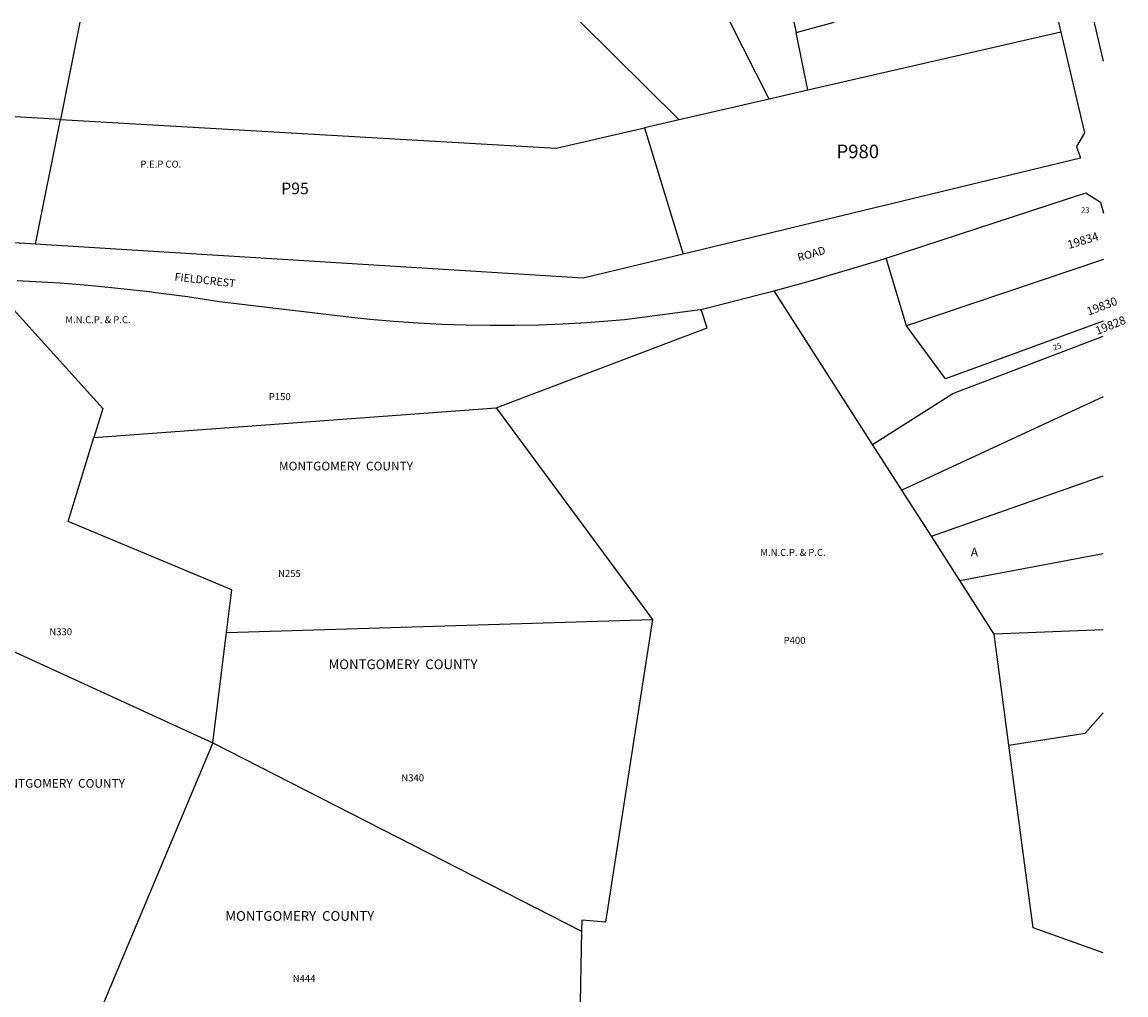
# Model space of a CAD drawing. Units: inches. Extents: x 1267739 to 1273812, y 549418 to 553451.
# Drawn here: x 1271564 to 1273812, y 551470 to 553451 of the extents above; entities that cross this region are included whole.
import ezdxf

# ---------------------------------------------------------------- set-up
doc = ezdxf.new("R2010")
doc.units = ezdxf.units.IN
doc.header["$MEASUREMENT"] = 0
for name, color, linetype in [('Addresses', 5, 'Continuous'), ('Lot-Block-Parcel Text', 6, 'Continuous'), ('Parcel Boundaries', 7, 'Continuous'), ('Property Text', 7, 'Continuous'), ('Street Names', 7, 'Continuous'), ('Street ROW', 5, 'Continuous'), ('Utility ROW', 1, 'Continuous')]:
    doc.layers.add(name, color=color, linetype=linetype)
doc.styles.add('Arial', font='txt')

msp = doc.modelspace()

# ---------------------------------------------------------------- linework, layer by layer
at = {"layer": 'Parcel Boundaries'}
for p, q in [((1271682, 553451), (1271642.4, 553252.7)), ((1272701.9, 553450.9), (1272902.2, 553251.9)), ((1273086, 553294), (1273006.6, 553450.9)), ((1273136.4, 553450.9), (1273140.7, 553430.1)), ((1273140.7, 553430.1), (1273218.2, 553450.9)), ((1273164.7, 553312.1), (1273140.7, 553430.1)), ((1273679.9, 553430.4), (1273164.7, 553312.1)), ((1271642.4, 553252.7), (1269670.2, 553366.6)), ((1273086, 553294), (1272926.6, 553257.4)), ((1273164.7, 553312.1), (1273086, 553294)), ((1273365.5, 552832.5), (1273324, 552970.5)), ((1273766.5, 552967.4), (1273365.5, 552832.5)), ((1273296.5, 552590.9), (1273095.9, 552904)), ((1273766.4, 552688), (1273356.1, 552498)), ((1271710.5, 552605.4), (1272529.8, 552666)), ((1272529.8, 552666), (1272848.5, 552234.8)), ((1273356.1, 552498), (1273296.5, 552590.9)), ((1273416.2, 552404.2), (1273766.4, 552527.2)), ((1273416.2, 552404.2), (1273356.1, 552498)), ((1273473.9, 552314.1), (1273416.2, 552404.2)), ((1273473.9, 552314.1), (1273766.4, 552369.2)), ((1273543.8, 552205.1), (1273473.9, 552314.1)), ((1271980.5, 552208.2), (1272848.5, 552234.8)), ((1271952.5, 551983.9), (1271980.5, 552208.2)), ((1273766.4, 552213.4), (1273543.8, 552205.1)), ((1273574.1, 551978.9), (1273543.8, 552205.1)), ((1271952.5, 551983.9), (1271711.3, 551409.7)), ((1271952.5, 551983.9), (1272703.9, 551600)), ((1272703.9, 551600), (1272699.7, 551399.7))]:
    msp.add_line(p, q, dxfattribs=at)
for points in [[(1271642.4, 553252.7), (1272651.7, 553194.3), (1272831.9, 553235.7)], [(1272926.6, 553257.4), (1272902.2, 553251.9), (1272831.9, 553235.7)], [(1271546.6, 552865.6), (1271728.7, 552664.4), (1271710.5, 552605.4)], [(1272529.8, 552666), (1272959.6, 552828.9), (1272947.5, 552866.2)], [(1273766.4, 552842.3), (1273444.8, 552724.7), (1273365.5, 552832.5)], [(1273296.5, 552590.9), (1273459.8, 552695.1), (1273766.4, 552811.4)], [(1271980.5, 552208.2), (1271991.4, 552295), (1271657.8, 552434.2), (1271710.5, 552605.4)], [(1272848.5, 552234.8), (1272752.5, 551618.8), (1272704.4, 551622.3), (1272703.9, 551600)], [(1271287, 551697.6), (1271509.2, 552186.3), (1271952.5, 551983.9)], [(1273574.1, 551978.9), (1273729.2, 552003.2), (1273766.4, 552044.8)], [(1273766.3, 551555.8), (1273623.9, 551607.3), (1273574.1, 551978.9)]]:
    msp.add_lwpolyline(points, dxfattribs=at)
at = {"layer": 'Street ROW'}
for p, q in [((1273675.1, 553450.8), (1273679.9, 553430.4)), ((1273720, 553173.8), (1272910.9, 552978.5))]:
    msp.add_line(p, q, dxfattribs=at)
for points in [[(1273679.9, 553430.4), (1273728.4, 553225.4), (1273712, 553197.8), (1273720, 553173.8)], [(1273766.5, 553371.5), (1273749.3, 553446.8), (1273748.4, 553450.8)], [(1271591.6, 552998.7), (1270907, 553041.2), (1269641.4, 553121.1), (1269626.3, 553369.2), (1269670.2, 553366.6)], [(1273324, 552970.5), (1273730.8, 553103.4), (1273760.4, 553084.4), (1273766.5, 553061.9)], [(1272910.9, 552978.5), (1272707.3, 552929.4), (1271820.7, 552984.5), (1271591.6, 552998.7)], [(1273095.9, 552904), (1273170.3, 552924.2), (1273309.2, 552965.7), (1273324, 552970.5)], [(1271554.4, 552925), (1271641.6, 552919.9), (1271706.7, 552914.7), (1271771.8, 552908.3), (1271823.3, 552902.4)], [(1271823.3, 552902.4), (1271836.7, 552900.8), (1271901.4, 552892.2), (1271966, 552882.5), (1272223.7, 552851.3), (1272272.6, 552846.3), (1272321.6, 552842.1), (1272370.7, 552838.7), (1272419.8, 552836.3), (1272468.9, 552834.7), (1272518, 552833.9), (1272567.2, 552834), (1272616.3, 552834.9), (1272665.5, 552836.7), (1272714.5, 552839.4), (1272791.5, 552845.3), (1272945.2, 552865.7), (1272947.5, 552866.2)], [(1272947.5, 552866.2), (1273063.4, 552895.6), (1273079.6, 552899.7), (1273095.9, 552904)]]:
    msp.add_lwpolyline(points, dxfattribs=at)
at = {"layer": 'Utility ROW'}
for p, q in [((1271591.6, 552998.7), (1271642.4, 553252.7)), ((1272831.9, 553235.7), (1272910.9, 552978.5))]:
    msp.add_line(p, q, dxfattribs=at)

# ---------------------------------------------------------------- texts
at = {"layer": 'Addresses', "color": 18, "true_color": 0x000000, "style": 'Arial'}
for s, rotation, p in [('19834', 16.6993, (1273696.4, 552989.1)), ('19830', 21.0376, (1273736.6, 552853.2)), ('19828', 21.788, (1273754.2, 552814))]:
    msp.add_text(s, height=17.04, rotation=rotation, dxfattribs=at).set_placement(p)
at = {"layer": 'Lot-Block-Parcel Text', "color": 14, "true_color": 0xa80000, "style": 'Arial'}
for s, height, p in [('P980', 27.61, (1273223.1, 553173.9)), ('P95', 23.67, (1272091.9, 553100.5)), ('23', 11.36, (1273721, 553062.7)), ('P150', 14.2, (1272066.7, 552681.4)), ('A', 17.8, (1273496.5, 552363.1)), ('N255', 14.2, (1272085.6, 552321.3)), ('N330', 14.2, (1271619.7, 552202.7)), ('P400', 14.2, (1273115.3, 552185.2)), ('N340', 14.2, (1272336.7, 551905.3)), ('N444', 14.2, (1272115.4, 551496.7))]:
    msp.add_text(s, height=height, dxfattribs=at).set_placement(p)
msp.add_text('25', height=11.36, rotation=19.2115, dxfattribs=at).set_placement((1273666.2, 552782.1))
at = {"layer": 'Property Text', "color": 221, "true_color": 0xff73df, "style": 'Arial'}
for s, height, p in [('P.E.P CO.', 14.2, (1271805.2, 553154.8)), ('M.N.C.P. & P.C.', 14.2, (1271652.1, 552838)), ('MONTGOMERY  COUNTY', 17.75, (1272087.4, 552538.2)), ('M.N.C.P. & P.C.', 14.2, (1273067.7, 552364.2)), ('MONTGOMERY  COUNTY', 19.722, (1272188.4, 552133.7)), ('MONTGOMERY  COUNTY', 17.75, (1271500.8, 551892.3)), ('MONTGOMERY  COUNTY', 19.722, (1271978.2, 551621.3))]:
    msp.add_text(s, height=height, dxfattribs=at).set_placement(p)
at = {"layer": 'Street Names', "color": 18, "true_color": 0x000000, "style": 'Arial'}
for s, rotation, p in [('ROAD', 16.0777, (1273146.1, 552963.7)), ('FIELDCREST', -6.4792, (1271874, 552924.9))]:
    msp.add_text(s, height=15.97, rotation=rotation, dxfattribs=at).set_placement(p)

doc.saveas('drawing.dxf')
